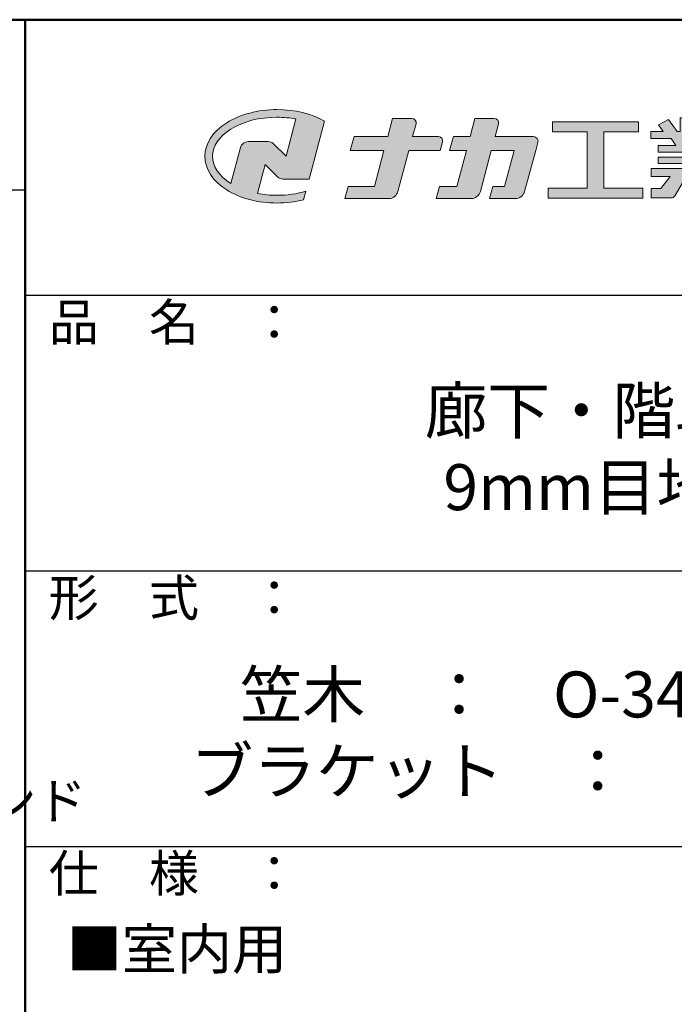
# Model space of a CAD drawing. Extents: x -2189 to 74, y -1561 to -176.
# Drawn here: x -545 to -367, y -444 to -176 of the extents above; entities that cross this region are included whole.
import ezdxf

# ---------------------------------------------------------------- set-up
doc = ezdxf.new("R2010")
doc.units = 0
doc.header["$LTSCALE"] = 10
doc.header["$MEASUREMENT"] = 0
for name, color, linetype in [('08文字', 21, 'CONTINUOUS'), ('1-1', 7, 'CONTINUOUS'), ('10ユーザー', 161, 'CONTINUOUS'), ('_U+30EC_U+30A4_U+30E4_U+30FC 1', 7, 'CONTINUOUS'), ('moji', 70, 'CONTINUOUS'), ('zumenwaku', 190, 'CONTINUOUS')]:
    doc.layers.add(name, color=color, linetype=linetype)
doc.styles.add('MSP', font='txt')
doc.styles.get("Standard").update_dxf_attribs({"font": 'simplex.shx', "width": 0.7, "bigfont": 'bigfont.shx'})

# ---------------------------------------------------------------- blocks, each defined once
blk = doc.blocks.new('block 2')
at = {"layer": '_U+30EC_U+30A4_U+30E4_U+30FC 1'}
h = blk.add_hatch(color=7, dxfattribs=at)
h.dxf.hatch_style = 2
edge = h.paths.add_edge_path()
edge.add_spline(control_points=[(63.57, -144.52), (62.6, -144.82), (61.53, -144.97), (60.42, -144.97), (59.68, -144.97), (58.97, -144.91), (58.29, -144.77), (58.29, -144.77), (59.14, -141.61), (59.14, -141.61), (59.14, -141.61), (60.49, -142.96), (60.49, -142.96), (60.65, -143.11), (60.86, -143.2), (61.09, -143.2), (61.09, -143.2), (63.93, -143.2), (63.93, -143.2), (63.93, -143.2), (65.61, -136.9), (65.61, -136.9), (64.18, -136.08), (62.35, -135.64), (60.42, -135.64), (58.35, -135.64), (56.41, -136.15), (54.94, -137.07), (53.41, -138.03), (52.57, -139.33), (52.57, -140.72), (52.57, -142.12), (53.41, -143.42), (54.94, -144.38), (56.41, -145.3), (58.35, -145.81), (60.42, -145.81), (61.43, -145.81), (62.41, -145.69), (63.32, -145.45), (63.32, -145.45), (63.57, -144.52), (63.57, -144.52)], knot_values=[0, 0, 0, 0, 1, 1, 1, 2, 2, 2, 3, 3, 3, 4, 4, 4, 5, 5, 5, 6, 6, 6, 7, 7, 7, 8, 8, 8, 9, 9, 9, 10, 10, 10, 11, 11, 11, 12, 12, 12, 13, 13, 13, 14, 14, 14, 14], degree=3, periodic=0)
edge = h.paths.add_edge_path()
edge.add_spline(control_points=[(56.45, -139.75), (56.45, -139.75), (55.4, -143.68), (55.4, -143.68), (55.39, -143.68), (55.39, -143.67), (55.38, -143.67), (54.1, -142.87), (53.4, -141.82), (53.4, -140.72), (53.4, -139.62), (54.1, -138.58), (55.38, -137.78), (56.72, -136.93), (58.51, -136.47), (60.42, -136.47), (61.13, -136.47), (61.83, -136.54), (62.49, -136.66), (62.49, -136.66), (61.41, -140.71), (61.41, -140.71), (61.41, -140.71), (60.05, -139.37), (60.05, -139.37), (59.9, -139.21), (59.68, -139.12), (59.46, -139.12), (59.46, -139.12), (57.27, -139.12), (57.27, -139.12), (56.89, -139.12), (56.55, -139.38), (56.45, -139.75)], knot_values=[0, 0, 0, 0, 1, 1, 1, 2, 2, 2, 3, 3, 3, 4, 4, 4, 5, 5, 5, 6, 6, 6, 7, 7, 7, 8, 8, 8, 9, 9, 9, 10, 10, 10, 11, 11, 11, 11], degree=3, periodic=0)
at = {"layer": '_U+30EC_U+30A4_U+30E4_U+30FC 1', "lineweight": 0}
for points, knots in [([(63.57, -144.52), (62.6, -144.82), (61.53, -144.97), (60.42, -144.97), (59.68, -144.97), (58.97, -144.91), (58.29, -144.77), (58.29, -144.77), (59.14, -141.61), (59.14, -141.61), (59.14, -141.61), (60.49, -142.96), (60.49, -142.96), (60.65, -143.11), (60.86, -143.2), (61.09, -143.2), (61.09, -143.2), (63.93, -143.2), (63.93, -143.2), (63.93, -143.2), (65.61, -136.9), (65.61, -136.9), (64.18, -136.08), (62.35, -135.64), (60.42, -135.64), (58.35, -135.64), (56.41, -136.15), (54.94, -137.07), (53.41, -138.03), (52.57, -139.33), (52.57, -140.72), (52.57, -142.12), (53.41, -143.42), (54.94, -144.38), (56.41, -145.3), (58.35, -145.81), (60.42, -145.81), (61.43, -145.81), (62.41, -145.69), (63.32, -145.45), (63.32, -145.45), (63.57, -144.52), (63.57, -144.52)], [0, 0, 0, 0, 1, 1, 1, 2, 2, 2, 3, 3, 3, 4, 4, 4, 5, 5, 5, 6, 6, 6, 7, 7, 7, 8, 8, 8, 9, 9, 9, 10, 10, 10, 11, 11, 11, 12, 12, 12, 13, 13, 13, 14, 14, 14, 14]), ([(56.45, -139.75), (56.45, -139.75), (55.4, -143.68), (55.4, -143.68), (55.39, -143.68), (55.39, -143.67), (55.38, -143.67), (54.1, -142.87), (53.4, -141.82), (53.4, -140.72), (53.4, -139.62), (54.1, -138.58), (55.38, -137.78), (56.72, -136.93), (58.51, -136.47), (60.42, -136.47), (61.13, -136.47), (61.83, -136.54), (62.49, -136.66), (62.49, -136.66), (61.41, -140.71), (61.41, -140.71), (61.41, -140.71), (60.05, -139.37), (60.05, -139.37), (59.9, -139.21), (59.68, -139.12), (59.46, -139.12), (59.46, -139.12), (57.27, -139.12), (57.27, -139.12), (56.89, -139.12), (56.55, -139.38), (56.45, -139.75)], [0, 0, 0, 0, 1, 1, 1, 2, 2, 2, 3, 3, 3, 4, 4, 4, 5, 5, 5, 6, 6, 6, 7, 7, 7, 8, 8, 8, 9, 9, 9, 10, 10, 10, 11, 11, 11, 11])]:
    blk.add_open_spline(points, degree=3, knots=knots, dxfattribs=at)
blk = doc.blocks.new('ナカ工業ロゴ')
at = {"layer": '1-1'}
h = blk.add_hatch(color=256, dxfattribs=at)
h.dxf.hatch_style = 1
edge = h.paths.add_edge_path()
edge.add_spline(control_points=[(62778.83, 18924.9), (62776.64, 18916.9), (62774.44, 18908.9), (62774.44, 18908.9), (62774.44, 18908.9), (62771.84, 18908.9), (62769.23, 18908.9)], knot_values=[15.5, 15.5, 15.5, 15.5, 16, 16, 16, 16.5, 16.5, 16.5, 16.5], degree=3, periodic=0)
edge.add_spline(control_points=[(62769.23, 18908.9), (62766.63, 18908.9), (62764.03, 18908.9), (62764.03, 18908.9), (62764.03, 18908.9), (62763.31, 18906.21), (62762.59, 18903.53)], knot_values=[16.5, 16.5, 16.5, 16.5, 17, 17, 17, 17.5, 17.5, 17.5, 17.5], degree=3, periodic=0)
edge.add_spline(control_points=[(62762.59, 18903.53), (62761.87, 18900.84), (62761.15, 18898.15), (62761.15, 18898.15), (62761.15, 18898.15), (62784.28, 18898.15), (62784.28, 18898.15)], knot_values=[17.5, 17.5, 17.5, 17.5, 18, 18, 18, 19, 19, 19, 19], degree=3, periodic=0)
edge.add_spline(control_points=[(62784.28, 18898.15), (62788.13, 18898.15), (62791.5, 18900.74), (62792.5, 18904.46), (62792.5, 18904.46), (62794.99, 18913.56), (62797.49, 18922.67)], knot_values=[19, 19, 19, 19, 20, 20, 20, 20.5, 20.5, 20.5, 20.5], degree=3, periodic=0)
edge.add_spline(control_points=[(62797.49, 18922.67), (62799.99, 18931.78), (62802.48, 18940.89), (62802.48, 18940.89), (62802.48, 18940.89), (62804.4, 18948.03), (62804.4, 18948.03)], knot_values=[20.5, 20.5, 20.5, 20.5, 21, 21, 21, 22, 22, 22, 22], degree=3, periodic=0)
edge.add_spline(control_points=[(62804.4, 18948.03), (62805.12, 18950.73), (62803.09, 18953.39), (62800.29, 18953.39)], knot_values=[22, 22, 22, 22, 23, 23, 23, 23], degree=3, periodic=0)
edge.add_spline(control_points=[(62800.29, 18953.39), (62800.29, 18953.39), (62791.75, 18953.39), (62783.21, 18953.39)], knot_values=[0, 0, 0, 0, 0.5, 0.5, 0.5, 0.5], degree=3, periodic=0)
edge.add_spline(control_points=[(62783.21, 18953.39), (62774.66, 18953.39), (62766.12, 18953.39), (62766.12, 18953.39), (62766.12, 18953.39), (62769.16, 18964.74), (62769.16, 18964.74)], knot_values=[0.5, 0.5, 0.5, 0.5, 1, 1, 1, 2, 2, 2, 2], degree=3, periodic=0)
edge.add_spline(control_points=[(62769.16, 18964.74), (62769.82, 18967.21), (62767.96, 18969.63), (62765.41, 18969.63), (62765.41, 18969.63), (62761.12, 18969.63), (62756.82, 18969.63)], knot_values=[2, 2, 2, 2, 3, 3, 3, 3.5, 3.5, 3.5, 3.5], degree=3, periodic=0)
edge.add_spline(control_points=[(62756.82, 18969.63), (62752.53, 18969.63), (62748.23, 18969.63), (62748.23, 18969.63), (62748.23, 18969.63), (62747.14, 18965.57), (62746.05, 18961.51)], knot_values=[3.5, 3.5, 3.5, 3.5, 4, 4, 4, 4.5, 4.5, 4.5, 4.5], degree=3, periodic=0)
edge.add_spline(control_points=[(62746.05, 18961.51), (62744.97, 18957.45), (62743.88, 18953.39), (62743.88, 18953.39), (62743.88, 18953.39), (62740.15, 18953.39), (62736.42, 18953.39)], knot_values=[4.5, 4.5, 4.5, 4.5, 5, 5, 5, 5.5, 5.5, 5.5, 5.5], degree=3, periodic=0)
edge.add_spline(control_points=[(62736.42, 18953.39), (62732.69, 18953.39), (62728.96, 18953.39), (62728.96, 18953.39), (62728.96, 18953.39), (62728.12, 18950.26), (62727.28, 18947.14)], knot_values=[5.5, 5.5, 5.5, 5.5, 6, 6, 6, 6.5, 6.5, 6.5, 6.5], degree=3, periodic=0)
edge.add_spline(control_points=[(62727.28, 18947.14), (62726.45, 18944.01), (62725.61, 18940.89), (62725.61, 18940.89), (62725.61, 18940.89), (62729.34, 18940.89), (62733.07, 18940.89)], knot_values=[6.5, 6.5, 6.5, 6.5, 7, 7, 7, 7.5, 7.5, 7.5, 7.5], degree=3, periodic=0)
edge.add_spline(control_points=[(62733.07, 18940.89), (62736.8, 18940.89), (62740.53, 18940.89), (62740.53, 18940.89), (62740.53, 18940.89), (62738.39, 18932.89), (62736.24, 18924.9)], knot_values=[7.5, 7.5, 7.5, 7.5, 8, 8, 8, 8.5, 8.5, 8.5, 8.5], degree=3, periodic=0)
edge.add_spline(control_points=[(62736.24, 18924.9), (62734.1, 18916.9), (62731.96, 18908.9), (62731.96, 18908.9), (62731.96, 18908.9), (62728.1, 18908.9), (62724.25, 18908.9)], knot_values=[8.5, 8.5, 8.5, 8.5, 9, 9, 9, 9.5, 9.5, 9.5, 9.5], degree=3, periodic=0)
edge.add_spline(control_points=[(62724.25, 18908.9), (62720.4, 18908.9), (62716.54, 18908.9), (62716.54, 18908.9), (62716.54, 18908.9), (62715.82, 18906.21), (62715.1, 18903.53)], knot_values=[9.5, 9.5, 9.5, 9.5, 10, 10, 10, 10.5, 10.5, 10.5, 10.5], degree=3, periodic=0)
edge.add_spline(control_points=[(62715.1, 18903.53), (62714.38, 18900.84), (62713.66, 18898.15), (62713.66, 18898.15), (62713.66, 18898.15), (62744.8, 18898.15), (62744.8, 18898.15)], knot_values=[10.5, 10.5, 10.5, 10.5, 11, 11, 11, 12, 12, 12, 12], degree=3, periodic=0)
edge.add_spline(control_points=[(62744.8, 18898.15), (62748.65, 18898.15), (62752.01, 18900.74), (62753.01, 18904.46), (62753.01, 18904.46), (62755.45, 18913.56), (62757.89, 18922.67)], knot_values=[12, 12, 12, 12, 13, 13, 13, 13.5, 13.5, 13.5, 13.5], degree=3, periodic=0)
edge.add_spline(control_points=[(62757.89, 18922.67), (62760.33, 18931.78), (62762.77, 18940.89), (62762.77, 18940.89), (62762.77, 18940.89), (62767.88, 18940.89), (62772.99, 18940.89)], knot_values=[13.5, 13.5, 13.5, 13.5, 14, 14, 14, 14.5, 14.5, 14.5, 14.5], degree=3, periodic=0)
edge.add_spline(control_points=[(62772.99, 18940.89), (62778.1, 18940.89), (62783.21, 18940.89), (62783.21, 18940.89), (62783.21, 18940.89), (62781.02, 18932.89), (62778.83, 18924.9)], knot_values=[14.5, 14.5, 14.5, 14.5, 15, 15, 15, 15.5, 15.5, 15.5, 15.5], degree=3, periodic=0)
at = {"layer": '_U+30EC_U+30A4_U+30E4_U+30FC 1'}
h = blk.add_hatch(color=7, dxfattribs=at)
h.dxf.hatch_style = 2
edge = h.paths.add_edge_path()
edge.add_spline(control_points=[(62715.62, 18953.39), (62715.62, 18953.39), (62692.65, 18953.39), (62692.65, 18953.39), (62692.65, 18953.39), (62695.69, 18964.74), (62695.69, 18964.74), (62696.35, 18967.21), (62694.49, 18969.63), (62691.94, 18969.63), (62691.94, 18969.63), (62674.76, 18969.63), (62674.76, 18969.63), (62674.76, 18969.63), (62670.4, 18953.39), (62670.4, 18953.39), (62670.4, 18953.39), (62640.36, 18953.39), (62640.36, 18953.39), (62640.36, 18953.39), (62637.02, 18940.89), (62637.02, 18940.89), (62637.02, 18940.89), (62667.06, 18940.89), (62667.06, 18940.89), (62667.06, 18940.89), (62658.48, 18908.9), (62658.48, 18908.9), (62658.48, 18908.9), (62635.07, 18908.9), (62635.07, 18908.9), (62635.07, 18908.9), (62632.19, 18898.15), (62632.19, 18898.15), (62632.19, 18898.15), (62671.32, 18898.15), (62671.32, 18898.15), (62675.17, 18898.15), (62678.54, 18900.74), (62679.54, 18904.46), (62679.54, 18904.46), (62689.3, 18940.89), (62689.3, 18940.89), (62689.3, 18940.89), (62717.24, 18940.89), (62717.24, 18940.89), (62717.24, 18940.89), (62719.3, 18948.59), (62719.3, 18948.59), (62719.95, 18951.01), (62718.13, 18953.39), (62715.62, 18953.39)], knot_values=[0, 0, 0, 0, 1, 1, 1, 2, 2, 2, 3, 3, 3, 4, 4, 4, 5, 5, 5, 6, 6, 6, 7, 7, 7, 8, 8, 8, 9, 9, 9, 10, 10, 10, 11, 11, 11, 12, 12, 12, 13, 13, 13, 14, 14, 14, 15, 15, 15, 16, 16, 16, 17, 17, 17, 17], degree=3, periodic=0)
h = blk.add_hatch(color=7, dxfattribs=at)
h.dxf.hatch_style = 2
h.paths.add_polyline_path([(62863.08, 18907.43), (62863.08, 18957.47), (62893.99, 18957.47), (62893.99, 18966.46), (62817.39, 18966.46), (62817.39, 18957.47), (62848.3, 18957.47), (62848.3, 18907.43), (62813.49, 18907.43), (62813.49, 18898.53), (62897.9, 18898.53), (62897.9, 18907.43)])
h = blk.add_hatch(color=7, dxfattribs=at)
h.dxf.hatch_style = 2
edge = h.paths.add_edge_path()
edge.add_spline(control_points=[(62991.82, 18951.64), (62991.82, 18951.64), (62991.82, 18957.76), (62991.82, 18957.76), (62991.82, 18957.76), (62980.65, 18957.76), (62980.65, 18957.76), (62980.65, 18957.76), (62984.99, 18963.92), (62984.99, 18963.92), (62984.99, 18963.92), (62976.07, 18968.75), (62976.07, 18968.75), (62976.07, 18968.75), (62968.2, 18957.76), (62968.2, 18957.76), (62968.2, 18957.76), (62965.45, 18957.76), (62965.45, 18957.76), (62965.45, 18957.76), (62965.45, 18970), (62965.45, 18970), (62965.45, 18970), (62952.7, 18970), (62952.7, 18970), (62952.7, 18970), (62952.7, 18957.76), (62952.7, 18957.76), (62952.7, 18957.76), (62944.08, 18957.76), (62944.08, 18957.76), (62944.08, 18957.76), (62944.08, 18970), (62944.08, 18970), (62944.08, 18970), (62931.34, 18970), (62931.34, 18970), (62931.34, 18970), (62931.34, 18957.76), (62931.34, 18957.76), (62931.34, 18957.76), (62928.59, 18957.76), (62928.59, 18957.76), (62928.59, 18957.76), (62920.71, 18968.75), (62920.71, 18968.75), (62920.71, 18968.75), (62911.8, 18963.92), (62911.8, 18963.92), (62911.8, 18963.92), (62916.14, 18957.76), (62916.14, 18957.76), (62916.14, 18957.76), (62904.97, 18957.76), (62904.97, 18957.76), (62904.97, 18957.76), (62904.97, 18951.64), (62904.97, 18951.64), (62904.97, 18951.64), (62923.08, 18951.64), (62923.08, 18951.64), (62923.08, 18951.64), (62927.45, 18945.39), (62927.45, 18945.39), (62927.45, 18945.39), (62911.72, 18945.39), (62911.72, 18945.39), (62911.72, 18945.39), (62911.72, 18939.43), (62911.72, 18939.43), (62911.72, 18939.43), (62940.71, 18939.43), (62940.71, 18939.43), (62940.71, 18939.43), (62940.71, 18935.14), (62940.71, 18935.14), (62940.71, 18935.14), (62911.47, 18935.14), (62911.47, 18935.14), (62911.47, 18935.14), (62911.47, 18929.39), (62911.47, 18929.39), (62911.47, 18929.39), (62940.71, 18929.39), (62940.71, 18929.39), (62940.71, 18929.39), (62940.71, 18924.79), (62940.71, 18924.79), (62940.71, 18924.79), (62905.43, 18924.79), (62905.43, 18924.79), (62905.43, 18924.79), (62905.43, 18917.83), (62905.43, 18917.83), (62905.43, 18917.83), (62922.19, 18917.83), (62922.19, 18917.83), (62922.19, 18917.83), (62914.12, 18907.1), (62914.12, 18907.1), (62914.12, 18907.1), (62905.44, 18907.1), (62905.44, 18907.1), (62905.44, 18907.1), (62905.44, 18898.65), (62905.44, 18898.65), (62905.44, 18898.65), (62923.02, 18898.65), (62923.02, 18898.65), (62924.53, 18898.65), (62925.93, 18899.46), (62926.69, 18900.76), (62926.69, 18900.76), (62936.64, 18917.83), (62936.64, 18917.83), (62936.64, 18917.83), (62940.71, 18917.83), (62940.71, 18917.83), (62940.71, 18917.83), (62940.71, 18898.53), (62940.71, 18898.53), (62940.71, 18898.53), (62956.08, 18898.53), (62956.08, 18898.53), (62956.08, 18898.53), (62956.08, 18917.83), (62956.08, 18917.83), (62956.08, 18917.83), (62960.15, 18917.83), (62960.15, 18917.83), (62960.15, 18917.83), (62970.09, 18900.76), (62970.09, 18900.76), (62970.85, 18899.46), (62972.25, 18898.65), (62973.76, 18898.65), (62973.76, 18898.65), (62991.34, 18898.65), (62991.34, 18898.65), (62991.34, 18898.65), (62991.34, 18907.1), (62991.34, 18907.1), (62991.34, 18907.1), (62982.66, 18907.1), (62982.66, 18907.1), (62982.66, 18907.1), (62974.59, 18917.83), (62974.59, 18917.83), (62974.59, 18917.83), (62991.36, 18917.83), (62991.36, 18917.83), (62991.36, 18917.83), (62991.36, 18924.79), (62991.36, 18924.79), (62991.36, 18924.79), (62956.08, 18924.79), (62956.08, 18924.79), (62956.08, 18924.79), (62956.08, 18929.39), (62956.08, 18929.39), (62956.08, 18929.39), (62985.32, 18929.39), (62985.32, 18929.39), (62985.32, 18929.39), (62985.32, 18935.14), (62985.32, 18935.14), (62985.32, 18935.14), (62956.08, 18935.14), (62956.08, 18935.14), (62956.08, 18935.14), (62956.08, 18939.43), (62956.08, 18939.43), (62956.08, 18939.43), (62985.07, 18939.43), (62985.07, 18939.43), (62985.07, 18939.43), (62985.07, 18945.39), (62985.07, 18945.39), (62985.07, 18945.39), (62969.34, 18945.39), (62969.34, 18945.39), (62969.34, 18945.39), (62973.71, 18951.64), (62973.71, 18951.64), (62973.71, 18951.64), (62991.82, 18951.64), (62991.82, 18951.64)], knot_values=[0, 0, 0, 0, 1, 1, 1, 2, 2, 2, 3, 3, 3, 4, 4, 4, 5, 5, 5, 6, 6, 6, 7, 7, 7, 8, 8, 8, 9, 9, 9, 10, 10, 10, 11, 11, 11, 12, 12, 12, 13, 13, 13, 14, 14, 14, 15, 15, 15, 16, 16, 16, 17, 17, 17, 18, 18, 18, 19, 19, 19, 20, 20, 20, 21, 21, 21, 22, 22, 22, 23, 23, 23, 24, 24, 24, 25, 25, 25, 26, 26, 26, 27, 27, 27, 28, 28, 28, 29, 29, 29, 30, 30, 30, 31, 31, 31, 32, 32, 32, 33, 33, 33, 34, 34, 34, 35, 35, 35, 36, 36, 36, 37, 37, 37, 38, 38, 38, 39, 39, 39, 40, 40, 40, 41, 41, 41, 42, 42, 42, 43, 43, 43, 44, 44, 44, 45, 45, 45, 46, 46, 46, 47, 47, 47, 48, 48, 48, 49, 49, 49, 50, 50, 50, 51, 51, 51, 52, 52, 52, 53, 53, 53, 54, 54, 54, 55, 55, 55, 56, 56, 56, 57, 57, 57, 58, 58, 58, 59, 59, 59, 60, 60, 60, 61, 61, 61, 62, 62, 62, 62], degree=3, periodic=0)
h.paths.add_polyline_path([(62956.84, 18945.39), (62939.95, 18945.39), (62935.57, 18951.64), (62961.21, 18951.64)])
at = {"layer": '_U+30EC_U+30A4_U+30E4_U+30FC 1', "lineweight": 0}
blk.add_lwpolyline([(62863.08, 18907.43), (62863.08, 18957.47), (62893.99, 18957.47), (62893.99, 18966.46), (62817.39, 18966.46), (62817.39, 18957.47), (62848.3, 18957.47), (62848.3, 18907.43), (62813.49, 18907.43), (62813.49, 18898.53), (62897.9, 18898.53), (62897.9, 18907.43), (62863.08, 18907.43)], dxfattribs=at)
for points, knots in [([(62715.62, 18953.39), (62715.62, 18953.39), (62692.65, 18953.39), (62692.65, 18953.39), (62692.65, 18953.39), (62695.69, 18964.74), (62695.69, 18964.74), (62696.35, 18967.21), (62694.49, 18969.63), (62691.94, 18969.63), (62691.94, 18969.63), (62674.76, 18969.63), (62674.76, 18969.63), (62674.76, 18969.63), (62670.4, 18953.39), (62670.4, 18953.39), (62670.4, 18953.39), (62640.36, 18953.39), (62640.36, 18953.39), (62640.36, 18953.39), (62637.02, 18940.89), (62637.02, 18940.89), (62637.02, 18940.89), (62667.06, 18940.89), (62667.06, 18940.89), (62667.06, 18940.89), (62658.48, 18908.9), (62658.48, 18908.9), (62658.48, 18908.9), (62635.07, 18908.9), (62635.07, 18908.9), (62635.07, 18908.9), (62632.19, 18898.15), (62632.19, 18898.15), (62632.19, 18898.15), (62671.32, 18898.15), (62671.32, 18898.15), (62675.17, 18898.15), (62678.54, 18900.74), (62679.54, 18904.46), (62679.54, 18904.46), (62689.3, 18940.89), (62689.3, 18940.89), (62689.3, 18940.89), (62717.24, 18940.89), (62717.24, 18940.89), (62717.24, 18940.89), (62719.3, 18948.59), (62719.3, 18948.59), (62719.95, 18951.01), (62718.13, 18953.39), (62715.62, 18953.39)], [0, 0, 0, 0, 1, 1, 1, 2, 2, 2, 3, 3, 3, 4, 4, 4, 5, 5, 5, 6, 6, 6, 7, 7, 7, 8, 8, 8, 9, 9, 9, 10, 10, 10, 11, 11, 11, 12, 12, 12, 13, 13, 13, 14, 14, 14, 15, 15, 15, 16, 16, 16, 17, 17, 17, 17]), ([(62800.29, 18953.39), (62800.29, 18953.39), (62766.12, 18953.39), (62766.12, 18953.39), (62766.12, 18953.39), (62769.16, 18964.74), (62769.16, 18964.74), (62769.82, 18967.21), (62767.96, 18969.63), (62765.41, 18969.63), (62765.41, 18969.63), (62748.23, 18969.63), (62748.23, 18969.63), (62748.23, 18969.63), (62743.88, 18953.39), (62743.88, 18953.39), (62743.88, 18953.39), (62728.96, 18953.39), (62728.96, 18953.39), (62728.96, 18953.39), (62725.61, 18940.89), (62725.61, 18940.89), (62725.61, 18940.89), (62740.53, 18940.89), (62740.53, 18940.89), (62740.53, 18940.89), (62731.96, 18908.9), (62731.96, 18908.9), (62731.96, 18908.9), (62716.54, 18908.9), (62716.54, 18908.9), (62716.54, 18908.9), (62713.66, 18898.15), (62713.66, 18898.15), (62713.66, 18898.15), (62744.8, 18898.15), (62744.8, 18898.15), (62748.65, 18898.15), (62752.01, 18900.74), (62753.01, 18904.46), (62753.01, 18904.46), (62762.77, 18940.89), (62762.77, 18940.89), (62762.77, 18940.89), (62783.21, 18940.89), (62783.21, 18940.89), (62783.21, 18940.89), (62774.44, 18908.9), (62774.44, 18908.9), (62774.44, 18908.9), (62764.03, 18908.9), (62764.03, 18908.9), (62764.03, 18908.9), (62761.15, 18898.15), (62761.15, 18898.15), (62761.15, 18898.15), (62784.28, 18898.15), (62784.28, 18898.15), (62788.13, 18898.15), (62791.5, 18900.74), (62792.5, 18904.46), (62792.5, 18904.46), (62802.48, 18940.89), (62802.48, 18940.89), (62802.48, 18940.89), (62804.4, 18948.03), (62804.4, 18948.03), (62805.12, 18950.73), (62803.09, 18953.39), (62800.29, 18953.39)], [0, 0, 0, 0, 1, 1, 1, 2, 2, 2, 3, 3, 3, 4, 4, 4, 5, 5, 5, 6, 6, 6, 7, 7, 7, 8, 8, 8, 9, 9, 9, 10, 10, 10, 11, 11, 11, 12, 12, 12, 13, 13, 13, 14, 14, 14, 15, 15, 15, 16, 16, 16, 17, 17, 17, 18, 18, 18, 19, 19, 19, 20, 20, 20, 21, 21, 21, 22, 22, 22, 23, 23, 23, 23]), ([(62991.82, 18951.64), (62991.82, 18951.64), (62991.82, 18957.76), (62991.82, 18957.76), (62991.82, 18957.76), (62980.65, 18957.76), (62980.65, 18957.76), (62980.65, 18957.76), (62984.99, 18963.92), (62984.99, 18963.92), (62984.99, 18963.92), (62976.07, 18968.75), (62976.07, 18968.75), (62976.07, 18968.75), (62968.2, 18957.76), (62968.2, 18957.76), (62968.2, 18957.76), (62965.45, 18957.76), (62965.45, 18957.76), (62965.45, 18957.76), (62965.45, 18970), (62965.45, 18970), (62965.45, 18970), (62952.7, 18970), (62952.7, 18970), (62952.7, 18970), (62952.7, 18957.76), (62952.7, 18957.76), (62952.7, 18957.76), (62944.08, 18957.76), (62944.08, 18957.76), (62944.08, 18957.76), (62944.08, 18970), (62944.08, 18970), (62944.08, 18970), (62931.34, 18970), (62931.34, 18970), (62931.34, 18970), (62931.34, 18957.76), (62931.34, 18957.76), (62931.34, 18957.76), (62928.59, 18957.76), (62928.59, 18957.76), (62928.59, 18957.76), (62920.71, 18968.75), (62920.71, 18968.75), (62920.71, 18968.75), (62911.8, 18963.92), (62911.8, 18963.92), (62911.8, 18963.92), (62916.14, 18957.76), (62916.14, 18957.76), (62916.14, 18957.76), (62904.97, 18957.76), (62904.97, 18957.76), (62904.97, 18957.76), (62904.97, 18951.64), (62904.97, 18951.64), (62904.97, 18951.64), (62923.08, 18951.64), (62923.08, 18951.64), (62923.08, 18951.64), (62927.45, 18945.39), (62927.45, 18945.39), (62927.45, 18945.39), (62911.72, 18945.39), (62911.72, 18945.39), (62911.72, 18945.39), (62911.72, 18939.43), (62911.72, 18939.43), (62911.72, 18939.43), (62940.71, 18939.43), (62940.71, 18939.43), (62940.71, 18939.43), (62940.71, 18935.14), (62940.71, 18935.14), (62940.71, 18935.14), (62911.47, 18935.14), (62911.47, 18935.14), (62911.47, 18935.14), (62911.47, 18929.39), (62911.47, 18929.39), (62911.47, 18929.39), (62940.71, 18929.39), (62940.71, 18929.39), (62940.71, 18929.39), (62940.71, 18924.79), (62940.71, 18924.79), (62940.71, 18924.79), (62905.43, 18924.79), (62905.43, 18924.79), (62905.43, 18924.79), (62905.43, 18917.83), (62905.43, 18917.83), (62905.43, 18917.83), (62922.19, 18917.83), (62922.19, 18917.83), (62922.19, 18917.83), (62914.12, 18907.1), (62914.12, 18907.1), (62914.12, 18907.1), (62905.44, 18907.1), (62905.44, 18907.1), (62905.44, 18907.1), (62905.44, 18898.65), (62905.44, 18898.65), (62905.44, 18898.65), (62923.02, 18898.65), (62923.02, 18898.65), (62924.53, 18898.65), (62925.93, 18899.46), (62926.69, 18900.76), (62926.69, 18900.76), (62936.64, 18917.83), (62936.64, 18917.83), (62936.64, 18917.83), (62940.71, 18917.83), (62940.71, 18917.83), (62940.71, 18917.83), (62940.71, 18898.53), (62940.71, 18898.53), (62940.71, 18898.53), (62956.08, 18898.53), (62956.08, 18898.53), (62956.08, 18898.53), (62956.08, 18917.83), (62956.08, 18917.83), (62956.08, 18917.83), (62960.15, 18917.83), (62960.15, 18917.83), (62960.15, 18917.83), (62970.09, 18900.76), (62970.09, 18900.76), (62970.85, 18899.46), (62972.25, 18898.65), (62973.76, 18898.65), (62973.76, 18898.65), (62991.34, 18898.65), (62991.34, 18898.65), (62991.34, 18898.65), (62991.34, 18907.1), (62991.34, 18907.1), (62991.34, 18907.1), (62982.66, 18907.1), (62982.66, 18907.1), (62982.66, 18907.1), (62974.59, 18917.83), (62974.59, 18917.83), (62974.59, 18917.83), (62991.36, 18917.83), (62991.36, 18917.83), (62991.36, 18917.83), (62991.36, 18924.79), (62991.36, 18924.79), (62991.36, 18924.79), (62956.08, 18924.79), (62956.08, 18924.79), (62956.08, 18924.79), (62956.08, 18929.39), (62956.08, 18929.39), (62956.08, 18929.39), (62985.32, 18929.39), (62985.32, 18929.39), (62985.32, 18929.39), (62985.32, 18935.14), (62985.32, 18935.14), (62985.32, 18935.14), (62956.08, 18935.14), (62956.08, 18935.14), (62956.08, 18935.14), (62956.08, 18939.43), (62956.08, 18939.43), (62956.08, 18939.43), (62985.07, 18939.43), (62985.07, 18939.43), (62985.07, 18939.43), (62985.07, 18945.39), (62985.07, 18945.39), (62985.07, 18945.39), (62969.34, 18945.39), (62969.34, 18945.39), (62969.34, 18945.39), (62973.71, 18951.64), (62973.71, 18951.64), (62973.71, 18951.64), (62991.82, 18951.64), (62991.82, 18951.64)], [0, 0, 0, 0, 1, 1, 1, 2, 2, 2, 3, 3, 3, 4, 4, 4, 5, 5, 5, 6, 6, 6, 7, 7, 7, 8, 8, 8, 9, 9, 9, 10, 10, 10, 11, 11, 11, 12, 12, 12, 13, 13, 13, 14, 14, 14, 15, 15, 15, 16, 16, 16, 17, 17, 17, 18, 18, 18, 19, 19, 19, 20, 20, 20, 21, 21, 21, 22, 22, 22, 23, 23, 23, 24, 24, 24, 25, 25, 25, 26, 26, 26, 27, 27, 27, 28, 28, 28, 29, 29, 29, 30, 30, 30, 31, 31, 31, 32, 32, 32, 33, 33, 33, 34, 34, 34, 35, 35, 35, 36, 36, 36, 37, 37, 37, 38, 38, 38, 39, 39, 39, 40, 40, 40, 41, 41, 41, 42, 42, 42, 43, 43, 43, 44, 44, 44, 45, 45, 45, 46, 46, 46, 47, 47, 47, 48, 48, 48, 49, 49, 49, 50, 50, 50, 51, 51, 51, 52, 52, 52, 53, 53, 53, 54, 54, 54, 55, 55, 55, 56, 56, 56, 57, 57, 57, 58, 58, 58, 59, 59, 59, 60, 60, 60, 61, 61, 61, 62, 62, 62, 62])]:
    blk.add_open_spline(points, degree=3, knots=knots, dxfattribs=at)
at = {"layer": '_U+30EC_U+30A4_U+30E4_U+30FC 1', "xscale": 8.187999999999999, "yscale": 8.187999999999999, "zscale": 8.187999999999999}
blk.add_blockref('block 2', (62076.93, 20088.04), dxfattribs=at)

msp = doc.modelspace()

# ---------------------------------------------------------------- linework, layer by layer
at = {"layer": 'zumenwaku', "linetype": 'Continuous', "lineweight": 50}
msp.add_line((-543.89, -176.16), (-543.89, -1561.16), dxfattribs=at)
at = {"layer": 'zumenwaku', "linetype": 'Continuous'}
for p, q in [((-2188.89, -222.47), (-543.89, -222.47)), ((-543.89, -251.16), (-188.89, -251.16)), ((-543.89, -326.16), (-188.89, -326.16)), ((-543.89, -401.16), (-188.89, -401.16))]:
    msp.add_line(p, q, dxfattribs=at)
at = {"layer": 'zumenwaku', "linetype": 'Continuous', "lineweight": 50}
msp.add_lwpolyline([(-2188.89, -1561.16), (-188.89, -1561.16), (-188.89, -176.16), (-2188.89, -176.16)], close=True, dxfattribs=at)

# ---------------------------------------------------------------- block references
at = {"layer": '10ユーザー', "xscale": 0.30531674208, "yscale": 0.30531674208, "zscale": 0.30531674208}
msp.add_blockref('ナカ工業ロゴ', (-19579.53, -5994.76), dxfattribs=at)

# ---------------------------------------------------------------- texts
at = {"layer": '08文字', "color": 2, "linetype": 'Continuous', "ltscale": 0.5, "insert": (-576.03, -383.74), "char_height": 10, "attachment_point": 1}
msp.add_mtext('Vエンド', dxfattribs=at)
at = {"layer": 'moji', "color": 4, "linetype": 'Continuous', "style": 'MSP'}
msp.add_text('■室内用', height=11, dxfattribs=at).set_placement((-532.63, -434.57))
at = {"layer": 'moji', "linetype": 'Continuous', "char_height": 12.5, "attachment_point": 5, "style": 'MSP'}
for s, insert, width in [('廊下・階段手すり\\P9mm目地タイプ', (-366.91, -294.59), 355), ('笠木\u3000：\u3000O-34・O-40・D432\\Pブラケット\u3000：\u3000AFS-5577タイプ', (-368.21, -371.84), 355.2281)]:
    msp.add_mtext(s, dxfattribs=dict(at, insert=insert, width=width))
at = {"layer": 'zumenwaku', "linetype": 'Continuous', "char_height": 10, "width": 91.6295, "attachment_point": 1, "style": 'MSP'}
for s, insert in [('品\u3000名\u3000：', (-537.51, -253.49)), ('形\u3000式\u3000：', (-537.51, -328.49)), ('仕\u3000様\u3000：', (-537.51, -403.49))]:
    msp.add_mtext(s, dxfattribs=dict(at, insert=insert))

doc.saveas('drawing.dxf')
